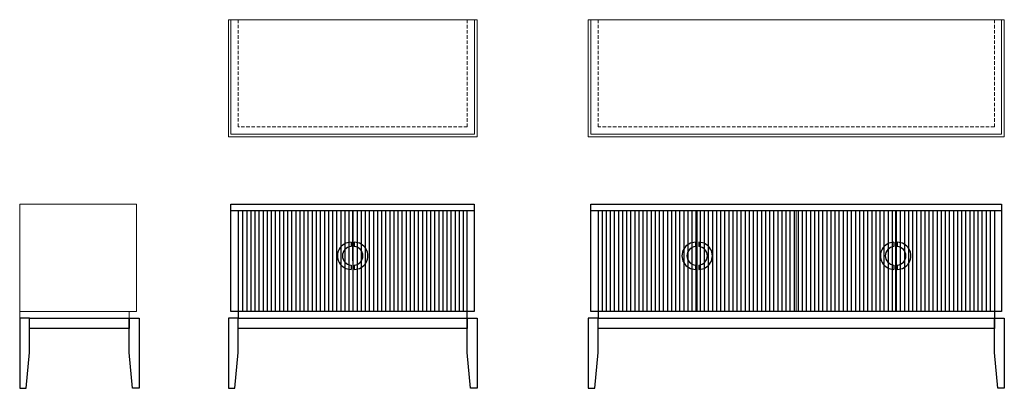
# Model space of a CAD drawing. Units: millimetres. Extents: x 464 to 4086, y 578 to 1932.
import ezdxf

# ---------------------------------------------------------------- set-up
doc = ezdxf.new("R2010")
doc.units = ezdxf.units.MM
doc.linetypes.add('DASHED', pattern=[19.05, 12.7, -6.35])
doc.layers.add('Layer1', color=251, linetype='Continuous')

# ---------------------------------------------------------------- blocks, each defined once
blk = doc.blocks.new('*U42')
blk.add_line((0, 185.7), (0, -185.7))
blk = doc.blocks.new('*U43')
at = {"layer": 'Layer1', "color": 0, "linetype": 'ByBlock', "lineweight": -2, "transparency": 16777216}
for p in [(0, 0), (15, 0), (30.1, 0), (45.1, 0), (60.1, 0), (75.2, 0), (90.2, 0), (105.2, 0), (120.3, 0), (135.3, 0), (150.3, 0), (165.3, 0), (180.4, 0), (195.4, 0), (210.4, 0), (225.5, 0), (240.5, 0), (255.5, 0), (270.6, 0), (285.6, 0), (300.6, 0), (315.7, 0), (330.7, 0), (345.7, 0), (360.8, 0), (375.8, 0), (390.8, 0), (405.9, 0), (420.9, 0), (435.9, 0), (450.9, 0), (466, 0), (481, 0), (496, 0), (511.1, 0), (526.1, 0), (541.1, 0), (556.2, 0), (571.2, 0), (586.2, 0), (601.3, 0), (616.3, 0), (631.3, 0), (646.4, 0), (661.4, 0), (676.4, 0), (691.5, 0), (706.5, 0), (721.5, 0), (736.6, 0), (751.6, 0), (766.6, 0), (781.6, 0), (796.7, 0), (811.7, 0)]:
    blk.add_blockref('*U42', p, dxfattribs=at)
blk = doc.blocks.new('*U67')
blk.add_line((0, 185.7), (0, -185.7))
blk = doc.blocks.new('*U69')
at = {"layer": 'Layer1', "color": 0, "linetype": 'ByBlock', "lineweight": -2, "transparency": 16777216}
for p in [(0, 0), (15, 0), (30.1, 0), (45.1, 0), (60.1, 0), (75.2, 0), (90.2, 0), (105.2, 0), (120.3, 0), (135.3, 0), (150.3, 0), (165.3, 0), (180.4, 0), (195.4, 0), (210.4, 0), (225.5, 0), (240.5, 0), (255.5, 0), (270.6, 0), (285.6, 0), (300.6, 0), (315.7, 0), (330.7, 0), (345.7, 0), (360.8, 0), (375.8, 0), (390.8, 0), (405.9, 0), (420.9, 0), (435.9, 0), (450.9, 0), (466, 0), (481, 0), (496, 0), (511.1, 0), (526.1, 0), (541.1, 0), (556.2, 0), (571.2, 0), (586.2, 0), (601.3, 0), (616.3, 0), (631.3, 0), (646.4, 0), (661.4, 0), (676.4, 0), (691.5, 0), (706.5, 0), (721.5, 0), (736.6, 0), (751.6, 0), (766.6, 0), (781.6, 0), (796.7, 0), (811.7, 0), (826.7, 0), (841.8, 0), (856.8, 0), (871.8, 0), (886.9, 0), (901.9, 0), (916.9, 0), (932, 0), (947, 0), (962, 0), (977.1, 0), (992.1, 0), (1007.1, 0), (1022.2, 0), (1037.2, 0), (1052.2, 0), (1067.2, 0), (1082.3, 0), (1097.3, 0), (1112.3, 0), (1127.4, 0), (1142.4, 0), (1157.4, 0), (1172.5, 0), (1187.5, 0), (1202.5, 0), (1217.6, 0), (1232.6, 0), (1247.6, 0), (1262.7, 0), (1277.7, 0), (1292.7, 0), (1307.8, 0), (1322.8, 0), (1337.8, 0), (1352.8, 0), (1367.9, 0), (1382.9, 0), (1397.9, 0), (1413, 0), (1428, 0)]:
    blk.add_blockref('*U67', p, dxfattribs=at)

msp = doc.modelspace()

# ---------------------------------------------------------------- linework, layer by layer
at = {"lineweight": 5}
for p, q in [((463.8, 1255), (893.8, 1255)), ((463.8, 860), (463.8, 1255)), ((893.8, 1255), (893.8, 860)), ((2592.3, 1230.7), (2565.6, 1230.7)), ((2956.4, 1230.7), (2956.4, 860)), ((3320.6, 1230.7), (3320.6, 860)), ((3686.4, 1230.7), (3686.4, 860)), ((893.8, 860), (463.8, 860)), ((893.8, 860), (884.1, 860))]:
    msp.add_line(p, q, dxfattribs=at)
for p, q in [((1241.2, 1230.7), (2136.2, 1230.7)), ((1267.9, 1230.7), (1267.9, 835.7)), ((1688.7, 1230.7), (1689.2, 860)), ((2110.4, 835.7), (2110.4, 1230.7)), ((2565.6, 1230.7), (4075.6, 1230.7)), ((2592.3, 1230.7), (2592.3, 835.7)), ((4049.8, 1230.7), (4049.8, 835.7)), ((1682.8, 1114.5), (1682.8, 1098.6)), ((1694.7, 1114.5), (1694.7, 1098.6)), ((2950.3, 1114.5), (2950.3, 1098.6)), ((2962.3, 1114.5), (2962.3, 1098.6)), ((3680.3, 1114.5), (3680.3, 1098.6)), ((3692.3, 1114.5), (3692.3, 1098.6)), ((1682.8, 1030.6), (1682.8, 1014.8)), ((1694.7, 1030.6), (1694.7, 1014.8)), ((2950.3, 1030.6), (2950.3, 1014.8)), ((2962.3, 1030.6), (2962.3, 1014.8)), ((3680.3, 1030.6), (3680.3, 1014.8)), ((3692.3, 1030.6), (3692.3, 1014.8))]:
    msp.add_line(p, q)
for points in [[(1231.5, 1932), (2146.9, 1932), (2146.9, 1502), (1231.5, 1502), (1231.5, 1932)], [(2137.1, 1932), (2137.1, 1511.8), (1241.2, 1511.8), (1241.2, 1932)], [(2555.8, 1932), (4086.2, 1932), (4086.2, 1502), (2555.8, 1502), (2555.8, 1932)], [(4076.5, 1932), (4076.5, 1511.8), (2565.6, 1511.8), (2565.6, 1932)], [(463.8, 860), (463.8, 835.7), (867.1, 835.7), (867.1, 860), (463.8, 860)]]:
    msp.add_lwpolyline(points, dxfattribs=at)
at = {"linetype": 'DASHED', "lineweight": 5}
for points in [[(2110.4, 1932), (2110.4, 1538.5), (1267.9, 1538.5), (1267.9, 1932)], [(4049.8, 1932), (4049.8, 1538.5), (2592.3, 1538.5), (2592.3, 1932)]]:
    msp.add_lwpolyline(points, dxfattribs=at)
for points in [[(1241.2, 1255), (2136.2, 1255), (2136.2, 860), (1241.2, 860), (1241.2, 1255)], [(2565.6, 1255), (4075.6, 1255), (4075.6, 860), (2565.6, 860), (2565.6, 1255)], [(500.3, 835.7), (463.8, 835.7), (463.8, 578), (488.1, 578), (500.3, 709.3), (500.3, 835.7)], [(867.1, 835.7), (903.5, 835.7), (903.5, 578), (879.2, 578), (867.1, 709.3), (867.1, 835.7)], [(1267.9, 835.7), (1231.5, 835.7), (1231.5, 578), (1255.8, 578), (1267.9, 709.3), (1267.9, 835.7)], [(2110.4, 835.7), (2146.9, 835.7), (2146.9, 578), (2122.6, 578), (2110.4, 709.3), (2110.4, 835.7)], [(2592.3, 835.7), (2555.8, 835.7), (2555.8, 578), (2580.1, 578), (2592.3, 709.3), (2592.3, 835.7)], [(4049.8, 835.7), (4086.2, 835.7), (4086.2, 578), (4061.9, 578), (4049.8, 709.3), (4049.8, 835.7)]]:
    msp.add_lwpolyline(points)
for points in [[(500.3, 835.7), (867.1, 835.7), (867.1, 798), (500.3, 798)], [(1267.9, 835.7), (2110.4, 835.7), (2110.4, 798), (1267.9, 798)], [(2592.3, 835.7), (4049.8, 835.7), (4049.8, 798), (2592.3, 798)]]:
    msp.add_lwpolyline(points, close=True)
for centre, radius, start, end in [((1682.4, 1064.6), 49.8, 89.5763, 270.4237), ((1684.9, 1064.6), 34, 93.5872, 266.4096), ((1695.1, 1064.6), 49.8, 269.5763, 90.4237), ((1692.6, 1064.6), 34, 273.5904, 86.4128), ((2950, 1064.6), 49.8, 89.5763, 270.4237), ((2952.5, 1064.6), 34, 93.5872, 266.4096), ((2962.6, 1064.6), 49.8, 269.5763, 90.4237), ((2960.1, 1064.6), 34, 273.5904, 86.4128), ((3680, 1064.6), 49.8, 89.5763, 270.4237), ((3682.5, 1064.6), 34, 93.5872, 266.4096), ((3692.7, 1064.6), 49.8, 269.5763, 90.4237), ((3690.2, 1064.6), 34, 273.5904, 86.4128)]:
    msp.add_arc(centre, radius, start, end)

# ---------------------------------------------------------------- block references
at = {"layer": 'Layer1'}
for name, p in [('*U43', (1284, 1046.3)), ('*U69', (2606.2, 1045.7))]:
    msp.add_blockref(name, p, dxfattribs=at)

doc.saveas('drawing.dxf')
